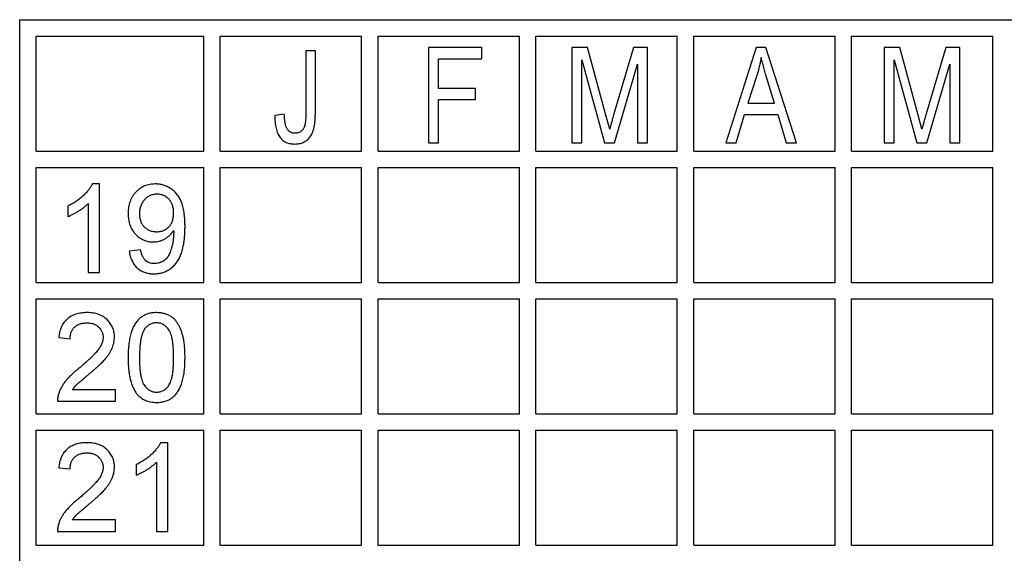
# Model space of a CAD drawing. Units: millimetres. Extents: x 11 to 828, y 20 to 576.
# Drawn here: x 65 to 71, y 51 to 55 of the extents above; entities that cross this region are included whole.
import ezdxf

# ---------------------------------------------------------------- set-up
doc = ezdxf.new("R2010")
doc.units = ezdxf.units.MM

msp = doc.modelspace()

# ---------------------------------------------------------------- linework, layer by layer
at = {"color": 7, "linetype": 'Continuous', "lineweight": 25}
for p, q in [((64.629127, 54.653726), (77.209127, 54.653726)), ((64.629127, 48.953726), (64.629127, 54.653726)), ((64.729127, 53.853726), (64.729127, 54.553726)), ((64.729127, 54.553726), (65.749127, 54.553726)), ((65.749127, 53.853726), (65.749127, 54.553726)), ((65.849127, 54.553726), (66.709127, 54.553726)), ((65.849127, 53.853726), (65.849127, 54.553726)), ((66.709127, 53.853726), (66.709127, 54.553726)), ((66.809127, 53.853726), (66.809127, 54.553726)), ((66.809127, 54.553726), (67.669127, 54.553726)), ((67.669127, 53.853726), (67.669127, 54.553726)), ((67.769127, 54.553726), (68.629127, 54.553726)), ((67.769127, 53.853726), (67.769127, 54.553726)), ((68.629127, 53.853726), (68.629127, 54.553726)), ((68.729127, 53.853726), (68.729127, 54.553726)), ((68.729127, 54.553726), (69.589127, 54.553726)), ((69.589127, 53.853726), (69.589127, 54.553726)), ((69.689127, 53.853726), (69.689127, 54.553726)), ((69.689127, 54.553726), (70.549127, 54.553726)), ((70.549127, 53.853726), (70.549127, 54.553726)), ((66.427782, 54.463726), (66.3696, 54.463726)), ((66.3696, 54.463726), (66.3696, 54.079181)), ((66.427782, 54.083612), (66.427782, 54.463726)), ((67.440577, 54.483726), (67.11668, 54.483726)), ((67.11668, 54.483726), (67.11668, 53.903726)), ((67.440577, 54.415934), (67.440577, 54.483726)), ((68.082674, 54.483726), (67.988401, 54.483726)), ((67.988401, 54.483726), (67.988401, 53.903726)), ((68.195544, 54.073089), (68.082674, 54.483726)), ((68.362553, 54.483726), (68.244387, 54.080151)), ((68.447881, 54.483726), (68.362553, 54.483726)), ((68.447881, 53.903726), (68.447881, 54.483726)), ((69.110079, 54.483726), (68.924828, 53.903726)), ((69.168809, 54.483726), (69.110079, 54.483726)), ((69.354178, 53.903726), (69.168809, 54.483726)), ((69.982233, 54.483726), (69.887959, 54.483726)), ((69.887959, 54.483726), (69.887959, 53.903726)), ((70.095102, 54.073089), (69.982233, 54.483726)), ((70.262111, 54.483726), (70.143946, 54.080151)), ((70.34744, 54.483726), (70.262111, 54.483726)), ((70.34744, 53.903726), (70.34744, 54.483726)), ((67.17694, 54.235155), (67.17694, 54.415934)), ((67.17694, 54.415934), (67.440577, 54.415934)), ((68.04866, 53.903726), (68.04866, 54.409931)), ((68.04866, 54.409931), (68.186717, 53.903726)), ((69.948219, 53.903726), (69.948219, 54.409931)), ((69.948219, 54.409931), (70.086275, 53.903726)), ((68.248389, 53.903726), (68.387622, 54.382509)), ((68.387622, 54.382509), (68.387622, 53.903726)), ((70.147947, 53.903726), (70.28718, 54.382509)), ((70.28718, 54.382509), (70.28718, 53.903726)), ((69.112551, 54.313539), (69.057941, 54.144765)), ((69.220948, 54.144765), (69.172458, 54.304124)), ((67.402914, 54.235155), (67.17694, 54.235155)), ((67.402914, 54.167362), (67.402914, 54.235155)), ((67.17694, 53.903726), (67.17694, 54.167362)), ((67.17694, 54.167362), (67.402914, 54.167362)), ((69.057941, 54.144765), (69.220948, 54.144765)), ((66.238691, 54.078272), (66.180509, 54.070999)), ((68.218141, 53.987172), (68.195544, 54.073089)), ((68.987559, 53.903726), (69.038168, 54.076973)), ((69.038168, 54.076973), (69.240838, 54.076973)), ((69.240838, 54.076973), (69.291565, 53.903726)), ((70.1177, 53.987172), (70.095102, 54.073089)), ((64.729127, 53.853726), (65.749127, 53.853726)), ((65.849127, 53.853726), (66.709127, 53.853726)), ((66.809127, 53.853726), (67.669127, 53.853726)), ((67.11668, 53.903726), (67.17694, 53.903726)), ((67.769127, 53.853726), (68.629127, 53.853726)), ((67.988401, 53.903726), (68.04866, 53.903726)), ((68.186717, 53.903726), (68.248389, 53.903726)), ((68.387622, 53.903726), (68.447881, 53.903726)), ((68.729127, 53.853726), (69.589127, 53.853726)), ((68.924828, 53.903726), (68.987559, 53.903726)), ((69.291565, 53.903726), (69.354178, 53.903726)), ((69.689127, 53.853726), (70.549127, 53.853726)), ((69.887959, 53.903726), (69.948219, 53.903726)), ((70.086275, 53.903726), (70.147947, 53.903726)), ((70.28718, 53.903726), (70.34744, 53.903726)), ((64.729127, 53.753726), (65.749127, 53.753726)), ((64.729127, 53.053726), (64.729127, 53.753726)), ((65.749127, 53.053726), (65.749127, 53.753726)), ((65.849127, 53.753726), (66.709127, 53.753726)), ((65.849127, 53.053726), (65.849127, 53.753726)), ((66.709127, 53.053726), (66.709127, 53.753726)), ((66.809127, 53.753726), (67.669127, 53.753726)), ((66.809127, 53.053726), (66.809127, 53.753726)), ((67.669127, 53.053726), (67.669127, 53.753726)), ((67.769127, 53.753726), (68.629127, 53.753726)), ((67.769127, 53.053726), (67.769127, 53.753726)), ((68.629127, 53.053726), (68.629127, 53.753726)), ((68.729127, 53.753726), (69.589127, 53.753726)), ((68.729127, 53.053726), (68.729127, 53.753726)), ((69.589127, 53.053726), (69.589127, 53.753726)), ((69.689127, 53.053726), (69.689127, 53.753726)), ((69.689127, 53.753726), (70.549127, 53.753726)), ((70.549127, 53.053726), (70.549127, 53.753726)), ((65.115596, 53.653141), (65.071029, 53.653141)), ((65.115596, 53.113141), (65.115596, 53.653141)), ((64.92175, 53.518141), (64.92175, 53.454319)), ((65.046366, 53.533935), (65.046366, 53.113141)), ((65.364827, 53.251603), (65.295596, 53.24468)), ((65.046366, 53.113141), (65.115596, 53.113141)), ((64.729127, 53.053726), (65.749127, 53.053726)), ((65.849127, 53.053726), (66.709127, 53.053726)), ((66.809127, 53.053726), (67.669127, 53.053726)), ((67.769127, 53.053726), (68.629127, 53.053726)), ((68.729127, 53.053726), (69.589127, 53.053726)), ((69.689127, 53.053726), (70.549127, 53.053726)), ((64.729127, 52.953726), (65.749127, 52.953726)), ((64.729127, 52.253726), (64.729127, 52.953726)), ((65.749127, 52.253726), (65.749127, 52.953726)), ((65.849127, 52.953726), (66.709127, 52.953726)), ((65.849127, 52.253726), (65.849127, 52.953726)), ((66.709127, 52.253726), (66.709127, 52.953726)), ((66.809127, 52.953726), (67.669127, 52.953726)), ((66.809127, 52.253726), (66.809127, 52.953726)), ((67.669127, 52.253726), (67.669127, 52.953726)), ((67.769127, 52.253726), (67.769127, 52.953726)), ((67.769127, 52.953726), (68.629127, 52.953726)), ((68.629127, 52.253726), (68.629127, 52.953726)), ((68.729127, 52.253726), (68.729127, 52.953726)), ((68.729127, 52.953726), (69.589127, 52.953726)), ((69.589127, 52.253726), (69.589127, 52.953726)), ((69.689127, 52.253726), (69.689127, 52.953726)), ((69.689127, 52.953726), (70.549127, 52.953726)), ((70.549127, 52.253726), (70.549127, 52.953726)), ((64.866366, 52.717317), (64.935596, 52.710394)), ((65.212519, 52.398855), (64.948361, 52.398855)), ((65.212519, 52.329624), (65.212519, 52.398855)), ((64.859442, 52.329624), (65.212519, 52.329624)), ((64.729127, 52.253726), (65.749127, 52.253726)), ((65.849127, 52.253726), (66.709127, 52.253726)), ((66.809127, 52.253726), (67.669127, 52.253726)), ((67.769127, 52.253726), (68.629127, 52.253726)), ((68.729127, 52.253726), (69.589127, 52.253726)), ((69.689127, 52.253726), (70.549127, 52.253726)), ((64.729127, 52.153726), (65.749127, 52.153726)), ((64.729127, 51.453726), (64.729127, 52.153726)), ((65.749127, 51.453726), (65.749127, 52.153726)), ((65.849127, 51.453726), (65.849127, 52.153726)), ((65.849127, 52.153726), (66.709127, 52.153726)), ((66.709127, 51.453726), (66.709127, 52.153726)), ((66.809127, 52.153726), (67.669127, 52.153726)), ((66.809127, 51.453726), (66.809127, 52.153726)), ((67.669127, 51.453726), (67.669127, 52.153726)), ((67.769127, 52.153726), (68.629127, 52.153726)), ((67.769127, 51.453726), (67.769127, 52.153726)), ((68.629127, 51.453726), (68.629127, 52.153726)), ((68.729127, 51.453726), (68.729127, 52.153726)), ((68.729127, 52.153726), (69.589127, 52.153726)), ((69.589127, 51.453726), (69.589127, 52.153726)), ((69.689127, 52.153726), (70.549127, 52.153726)), ((69.689127, 51.453726), (69.689127, 52.153726)), ((70.549127, 51.453726), (70.549127, 52.153726)), ((65.530981, 52.077649), (65.486414, 52.077649)), ((65.530981, 51.537649), (65.530981, 52.077649)), ((65.337135, 51.942649), (65.337135, 51.878827)), ((65.46175, 51.958442), (65.46175, 51.537649)), ((64.866366, 51.925341), (64.935596, 51.918418)), ((65.212519, 51.606879), (64.948361, 51.606879)), ((65.212519, 51.537649), (65.212519, 51.606879)), ((64.859442, 51.537649), (65.212519, 51.537649)), ((65.46175, 51.537649), (65.530981, 51.537649)), ((64.729127, 51.453726), (65.749127, 51.453726)), ((65.849127, 51.453726), (66.709127, 51.453726)), ((66.809127, 51.453726), (67.669127, 51.453726)), ((67.769127, 51.453726), (68.629127, 51.453726)), ((68.729127, 51.453726), (69.589127, 51.453726)), ((69.689127, 51.453726), (70.549127, 51.453726))]:
    msp.add_line(p, q, dxfattribs=at)
for points, knots in [([(69.139503, 54.423349), (69.137807, 54.414115), (69.134418, 54.39566), (69.128065, 54.368167), (69.120998, 54.340725), (69.115372, 54.32262), (69.112551, 54.313539)], [0, 0, 0, 0, 0.248875157, 0.49741971, 0.747941344, 1, 1, 1, 1]), ([(69.172458, 54.304124), (69.170644, 54.310084), (69.167102, 54.321721), (69.162087, 54.338761), (69.157273, 54.354923), (69.153161, 54.37032), (69.149073, 54.384751), (69.145547, 54.398378), (69.142381, 54.411132), (69.140437, 54.419384), (69.139503, 54.423349)], [0, 0, 0, 0, 0.15107397, 0.29494991, 0.43071932, 0.55995953, 0.68135738, 0.79441799, 0.90124342, 1, 1, 1, 1]), ([(66.180509, 54.070999), (66.180633, 54.063724), (66.180872, 54.049651), (66.182296, 54.029229), (66.184887, 54.010247), (66.188539, 53.992634), (66.193074, 53.976343), (66.19898, 53.961543), (66.205508, 53.947936), (66.211085, 53.939913), (66.213805, 53.935999)], [0, 0, 0, 0, 0.154470103, 0.29881165, 0.43439075, 0.560892299, 0.680535135, 0.792846689, 0.898950995, 1, 1, 1, 1]), ([(66.303919, 53.961908), (66.301526, 53.961951), (66.296819, 53.962036), (66.29, 53.963365), (66.283571, 53.965315), (66.277451, 53.967869), (66.271897, 53.971513), (66.266593, 53.97569), (66.261817, 53.980798), (66.257311, 53.986639), (66.253244, 53.993585), (66.249937, 54.001899), (66.246868, 54.011421), (66.24431, 54.022256), (66.242107, 54.034386), (66.240653, 54.047874), (66.239339, 54.062646), (66.238913, 54.072928), (66.238691, 54.078272)], [0, 0, 0, 0, 0.04796285, 0.0943505, 0.13885489, 0.18279041, 0.22688359, 0.2717761, 0.31803267, 0.36685591, 0.41967868, 0.47899404, 0.54609085, 0.62042103, 0.70231377, 0.79343182, 0.89264403, 1, 1, 1, 1]), ([(66.301305, 53.896453), (66.306198, 53.896586), (66.31572, 53.896845), (66.32959, 53.8988), (66.342609, 53.902051), (66.354747, 53.906782), (66.366114, 53.912699), (66.376591, 53.920019), (66.386234, 53.928613), (66.394972, 53.938626), (66.402784, 53.950289), (66.409614, 53.963777), (66.415199, 53.979222), (66.419849, 53.996482), (66.423408, 54.015599), (66.426023, 54.036581), (66.427421, 54.059465), (66.427659, 54.075353), (66.427782, 54.083612)], [0, 0, 0, 0, 0.057011836, 0.110954944, 0.162885985, 0.213060929, 0.262429199, 0.311905917, 0.361620386, 0.41261982, 0.466372907, 0.524814586, 0.588370114, 0.657446484, 0.732947735, 0.814811286, 0.903733151, 1, 1, 1, 1]), ([(66.3696, 54.079181), (66.369542, 54.071336), (66.369434, 54.05669), (66.36792, 54.036327), (66.365802, 54.019061), (66.363177, 54.008822), (66.361987, 54.004181)], [0, 0, 0, 0, 0.31117916, 0.58092481, 0.81006214, 1, 1, 1, 1]), ([(68.244387, 54.080151), (68.242976, 54.075207), (68.240244, 54.06563), (68.236249, 54.051741), (68.232464, 54.038811), (68.229011, 54.026777), (68.226021, 54.015555), (68.223055, 54.005305), (68.220427, 53.995939), (68.218878, 53.989999), (68.218141, 53.987172)], [0, 0, 0, 0, 0.15963367, 0.30922786, 0.44878343, 0.57796298, 0.6979467, 0.8093892, 0.90928798, 1, 1, 1, 1]), ([(70.143946, 54.080151), (70.142535, 54.075207), (70.139803, 54.06563), (70.135808, 54.051741), (70.132023, 54.038811), (70.12857, 54.026777), (70.125579, 54.015555), (70.122614, 54.005305), (70.119986, 53.995939), (70.118437, 53.989999), (70.1177, 53.987172)], [0, 0, 0, 0, 0.15963367, 0.30922786, 0.44878343, 0.57796298, 0.6979467, 0.8093892, 0.90928798, 1, 1, 1, 1]), ([(66.361987, 54.004181), (66.360956, 54.001216), (66.358907, 53.995322), (66.353935, 53.987309), (66.34793, 53.97996), (66.340631, 53.973651), (66.332486, 53.968379), (66.323537, 53.964585), (66.313909, 53.962393), (66.307301, 53.962072), (66.303919, 53.961908)], [0, 0, 0, 0, 0.12207114, 0.24265854, 0.36540706, 0.49102847, 0.61723908, 0.74234702, 0.86812466, 1, 1, 1, 1]), ([(66.213805, 53.935999), (66.216249, 53.932809), (66.221079, 53.926506), (66.229926, 53.918563), (66.239486, 53.911656), (66.250049, 53.906072), (66.261534, 53.901704), (66.27399, 53.898735), (66.287336, 53.896688), (66.296562, 53.896533), (66.301305, 53.896453)], [0, 0, 0, 0, 0.12042989, 0.23794066, 0.3553413, 0.47388767, 0.59555173, 0.7232635, 0.85772436, 1, 1, 1, 1]), ([(65.071029, 53.653141), (65.067918, 53.647219), (65.061411, 53.634831), (65.048441, 53.617069), (65.032941, 53.598801), (65.014548, 53.580696), (64.99403, 53.562985), (64.971541, 53.546544), (64.947452, 53.531378), (64.930401, 53.522597), (64.92175, 53.518141)], [0, 0, 0, 0, 0.09800182, 0.20496756, 0.32163583, 0.44914751, 0.58302281, 0.71883101, 0.85734275, 1, 1, 1, 1]), ([(65.454178, 53.653141), (65.448366, 53.652999), (65.436947, 53.652719), (65.420192, 53.650423), (65.404217, 53.646509), (65.388979, 53.641094), (65.374504, 53.634087), (65.360682, 53.625683), (65.347778, 53.615459), (65.335624, 53.604004), (65.324565, 53.591237), (65.314949, 53.577371), (65.30672, 53.562539), (65.300194, 53.546678), (65.294917, 53.529902), (65.291298, 53.512104), (65.289111, 53.493316), (65.288821, 53.480467), (65.288673, 53.473899)], [0, 0, 0, 0, 0.06368724, 0.12511122, 0.18492229, 0.24367292, 0.30200336, 0.36090401, 0.42059091, 0.48209239, 0.54373339, 0.60534524, 0.66672343, 0.72925619, 0.79300471, 0.85919562, 0.9280205, 1, 1, 1, 1]), ([(65.634827, 53.394067), (65.634779, 53.402037), (65.634684, 53.417516), (65.633566, 53.439992), (65.631859, 53.461028), (65.629538, 53.480639), (65.626409, 53.498796), (65.622651, 53.515487), (65.618267, 53.530734), (65.613011, 53.544589), (65.607107, 53.557358), (65.600632, 53.569305), (65.59342, 53.580445), (65.585819, 53.591022), (65.577314, 53.600662), (65.568172, 53.609513), (65.55858, 53.617853), (65.548154, 53.625113), (65.537393, 53.631695), (65.526364, 53.637482), (65.515002, 53.642215), (65.503445, 53.646307), (65.491469, 53.649255), (65.479278, 53.651591), (65.46679, 53.652886), (65.458399, 53.653056), (65.454178, 53.653141)], [0, 0, 0, 0, 0.06691947, 0.12996945, 0.18890726, 0.24411289, 0.29573139, 0.34354782, 0.38771669, 0.42882392, 0.46783965, 0.50577727, 0.54281621, 0.57921225, 0.61504349, 0.65058573, 0.68602077, 0.72164031, 0.75710639, 0.79190973, 0.82610054, 0.86037971, 0.89474703, 0.92954642, 0.96455461, 1, 1, 1, 1]), ([(65.464779, 53.590834), (65.460989, 53.590719), (65.453523, 53.590493), (65.44258, 53.589036), (65.432202, 53.586246), (65.422319, 53.582545), (65.412821, 53.577968), (65.404054, 53.57197), (65.395649, 53.565173), (65.387945, 53.557288), (65.380907, 53.548642), (65.374706, 53.539318), (65.369484, 53.52931), (65.36531, 53.51866), (65.361899, 53.507461), (65.359555, 53.495614), (65.358113, 53.483129), (65.357975, 53.474588), (65.357904, 53.470221)], [0, 0, 0, 0, 0.06294783, 0.12400739, 0.18283258, 0.24100493, 0.29911869, 0.3574142, 0.41699048, 0.47838972, 0.54011515, 0.60189864, 0.66403806, 0.72719915, 0.79161109, 0.8581992, 0.92750264, 1, 1, 1, 1]), ([(65.565596, 53.475413), (65.565518, 53.479743), (65.565367, 53.488172), (65.564039, 53.50047), (65.561903, 53.51205), (65.558904, 53.52298), (65.554832, 53.533144), (65.550114, 53.54278), (65.544345, 53.551619), (65.537836, 53.559781), (65.530666, 53.567082), (65.522858, 53.573448), (65.514558, 53.578905), (65.505567, 53.583196), (65.496182, 53.586731), (65.486175, 53.589042), (65.475685, 53.59066), (65.468463, 53.590775), (65.464779, 53.590834)], [0, 0, 0, 0, 0.075225874, 0.146422339, 0.214622547, 0.279685654, 0.342978024, 0.404620848, 0.46579383, 0.525970485, 0.585780724, 0.643220629, 0.700742484, 0.757904941, 0.815983691, 0.874640822, 0.93604438, 1, 1, 1, 1]), ([(64.92175, 53.454319), (64.926787, 53.456391), (64.937283, 53.460709), (64.953218, 53.468605), (64.970018, 53.477936), (64.987403, 53.488311), (65.004457, 53.499332), (65.020089, 53.510793), (65.034094, 53.5221), (65.042379, 53.53009), (65.046366, 53.533935)], [0, 0, 0, 0, 0.10983824, 0.2289015, 0.3584749, 0.49744249, 0.63725654, 0.76790552, 0.8883297, 1, 1, 1, 1]), ([(65.288673, 53.473899), (65.288772, 53.467545), (65.288966, 53.455088), (65.291243, 53.436901), (65.294628, 53.419619), (65.2995, 53.403307), (65.305814, 53.388003), (65.313402, 53.37356), (65.322541, 53.360158), (65.332903, 53.34773), (65.344258, 53.336581), (65.356394, 53.326826), (65.369154, 53.318587), (65.382558, 53.311874), (65.396465, 53.306446), (65.411092, 53.302861), (65.426299, 53.30047), (65.436681, 53.300201), (65.441954, 53.300064)], [0, 0, 0, 0, 0.073454158, 0.144023595, 0.211674039, 0.276995517, 0.340589536, 0.402910979, 0.465382991, 0.527867534, 0.589808146, 0.649152336, 0.707696634, 0.765150532, 0.822319072, 0.879983045, 0.93903186, 1, 1, 1, 1]), ([(65.357904, 53.470221), (65.357969, 53.466321), (65.358098, 53.458675), (65.359625, 53.447516), (65.361661, 53.436865), (65.364908, 53.426833), (65.36882, 53.417272), (65.373904, 53.408402), (65.379628, 53.399959), (65.386335, 53.392224), (65.393749, 53.385208), (65.401847, 53.379092), (65.410526, 53.373857), (65.419868, 53.369644), (65.429815, 53.366399), (65.440346, 53.36401), (65.451507, 53.362587), (65.45915, 53.362445), (65.463048, 53.362372)], [0, 0, 0, 0, 0.068887751, 0.135062099, 0.198816097, 0.260302456, 0.321151151, 0.381081487, 0.440665068, 0.501229321, 0.56165253, 0.620804961, 0.680272508, 0.740463287, 0.801538583, 0.864937901, 0.931112249, 1, 1, 1, 1]), ([(65.463048, 53.362372), (65.466694, 53.362445), (65.473871, 53.36259), (65.484384, 53.364019), (65.494374, 53.366412), (65.503884, 53.369666), (65.5129, 53.373878), (65.521362, 53.379155), (65.529432, 53.3852), (65.536874, 53.392264), (65.543676, 53.400086), (65.549558, 53.408742), (65.554582, 53.418075), (65.558536, 53.428196), (65.561702, 53.43898), (65.563932, 53.450496), (65.565392, 53.462719), (65.565527, 53.471118), (65.565596, 53.475413)], [0, 0, 0, 0, 0.06356279, 0.1251058, 0.18459036, 0.24246088, 0.30012946, 0.35772257, 0.41607961, 0.47569035, 0.53632712, 0.59650237, 0.65783297, 0.7207737, 0.78564505, 0.85359778, 0.92512558, 1, 1, 1, 1]), ([(65.441954, 53.300064), (65.448283, 53.300278), (65.460798, 53.300701), (65.479187, 53.304541), (65.496849, 53.31076), (65.513633, 53.319318), (65.529245, 53.329746), (65.543302, 53.341803), (65.555589, 53.355397), (65.562259, 53.365525), (65.565596, 53.370593)], [0, 0, 0, 0, 0.12762337, 0.25237947, 0.37737525, 0.50464739, 0.63162157, 0.75548701, 0.87764493, 1, 1, 1, 1]), ([(65.444767, 53.106218), (65.449566, 53.106339), (65.459039, 53.106576), (65.473042, 53.107968), (65.486585, 53.110425), (65.499606, 53.114072), (65.512209, 53.118488), (65.524374, 53.123872), (65.535974, 53.130444), (65.547141, 53.137892), (65.557723, 53.146344), (65.567704, 53.155643), (65.576956, 53.165894), (65.585483, 53.177065), (65.593418, 53.189128), (65.600658, 53.202102), (65.607124, 53.216013), (65.613024, 53.23084), (65.618215, 53.246766), (65.622631, 53.263973), (65.626377, 53.282464), (65.629528, 53.302273), (65.63185, 53.323395), (65.633556, 53.345799), (65.634683, 53.3695), (65.634778, 53.385736), (65.634827, 53.394067)], [0, 0, 0, 0, 0.03692796, 0.07290131, 0.10816576, 0.14269673, 0.17683307, 0.21086438, 0.24490135, 0.27929941, 0.31405149, 0.34899356, 0.38415635, 0.42017247, 0.45703367, 0.49516672, 0.53438948, 0.57498945, 0.61789506, 0.66318533, 0.71161424, 0.76302263, 0.81747015, 0.87507524, 0.93590183, 1, 1, 1, 1]), ([(65.565596, 53.370593), (65.565675, 53.368033), (65.56581, 53.363635), (65.565888, 53.359235), (65.565921, 53.357396)], [0, 0, 0, 0, 0.58201694, 1, 1, 1, 1]), ([(65.565921, 53.357396), (65.565825, 53.35065), (65.565634, 53.337206), (65.563849, 53.317229), (65.560948, 53.297536), (65.556815, 53.278512), (65.552198, 53.260586), (65.547004, 53.244413), (65.541514, 53.2302), (65.535703, 53.217702), (65.528894, 53.206759), (65.520605, 53.197262), (65.51106, 53.188746), (65.500132, 53.18158), (65.488284, 53.175691), (65.475559, 53.171586), (65.462177, 53.169024), (65.453, 53.168694), (65.448337, 53.168526)], [0, 0, 0, 0, 0.08121391, 0.16183035, 0.24127986, 0.32072343, 0.39611961, 0.4640808, 0.52511161, 0.57948368, 0.62982939, 0.67969739, 0.73074945, 0.78336869, 0.83656859, 0.8895626, 0.94388785, 1, 1, 1, 1]), ([(65.448337, 53.168526), (65.443008, 53.168709), (65.432706, 53.169064), (65.418089, 53.173085), (65.404802, 53.179067), (65.395216, 53.186451), (65.38846, 53.193527), (65.383676, 53.199566), (65.37946, 53.206458), (65.375737, 53.214067), (65.372162, 53.222315), (65.369393, 53.231427), (65.366663, 53.241199), (65.365453, 53.248056), (65.364827, 53.251603)], [0, 0, 0, 0, 0.12238324, 0.2365616, 0.34650202, 0.45609392, 0.51246321, 0.57158965, 0.63310426, 0.69807909, 0.76654061, 0.83979294, 0.91712362, 1, 1, 1, 1]), ([(65.295596, 53.24468), (65.296343, 53.239328), (65.2978, 53.228881), (65.301332, 53.213778), (65.30568, 53.199547), (65.311288, 53.186321), (65.317618, 53.173922), (65.32503, 53.162454), (65.333485, 53.151985), (65.342829, 53.14238), (65.353065, 53.133874), (65.364074, 53.126499), (65.375721, 53.120107), (65.38821, 53.115105), (65.401331, 53.111041), (65.415181, 53.108289), (65.429719, 53.106478), (65.439677, 53.106306), (65.444767, 53.106218)], [0, 0, 0, 0, 0.071788946, 0.140155352, 0.205948006, 0.269327201, 0.330852392, 0.390811781, 0.450471563, 0.50944777, 0.568668878, 0.627028337, 0.685364171, 0.744910247, 0.805557281, 0.867691832, 0.932375214, 1, 1, 1, 1]), ([(65.039442, 52.869624), (65.033272, 52.869497), (65.021191, 52.869246), (65.003579, 52.86739), (64.986938, 52.864379), (64.971241, 52.86018), (64.956511, 52.854646), (64.942713, 52.847962), (64.929925, 52.839971), (64.918152, 52.830824), (64.907506, 52.820445), (64.897868, 52.809085), (64.889697, 52.796388), (64.882469, 52.782754), (64.876703, 52.767904), (64.871884, 52.752089), (64.868452, 52.735088), (64.867074, 52.72335), (64.866366, 52.717317)], [0, 0, 0, 0, 0.07179236, 0.14055489, 0.20581681, 0.26841305, 0.32935626, 0.38865379, 0.44651632, 0.50451256, 0.56178026, 0.61926275, 0.67744991, 0.73713068, 0.79852717, 0.86250731, 0.92932471, 1, 1, 1, 1]), ([(65.205596, 52.720562), (65.205499, 52.725763), (65.205308, 52.735961), (65.202995, 52.750907), (65.199591, 52.765236), (65.194751, 52.778958), (65.188226, 52.791888), (65.180563, 52.804299), (65.171396, 52.816022), (65.160936, 52.827007), (65.149336, 52.837069), (65.136565, 52.845754), (65.122835, 52.853166), (65.108084, 52.859232), (65.092299, 52.863859), (65.075576, 52.867178), (65.057851, 52.869309), (65.045687, 52.869518), (65.039442, 52.869624)], [0, 0, 0, 0, 0.06220449, 0.1219606, 0.18058214, 0.23832805, 0.29565469, 0.35361954, 0.41267167, 0.47342326, 0.53493665, 0.59610992, 0.6579058, 0.72138493, 0.78666094, 0.8544608, 0.92528811, 1, 1, 1, 1]), ([(65.46175, 52.869624), (65.457023, 52.869551), (65.447728, 52.869406), (65.434125, 52.86799), (65.421151, 52.865588), (65.408791, 52.862324), (65.39695, 52.858319), (65.385874, 52.852999), (65.375352, 52.846973), (65.365424, 52.83999), (65.356142, 52.832077), (65.347371, 52.823279), (65.339475, 52.813369), (65.331879, 52.802711), (65.325043, 52.791005), (65.318607, 52.778435), (65.312886, 52.764869), (65.307844, 52.750321), (65.303255, 52.734816), (65.299429, 52.71822), (65.29603, 52.70055), (65.293415, 52.681766), (65.291206, 52.661895), (65.289727, 52.640893), (65.28888, 52.618778), (65.288743, 52.603664), (65.288673, 52.595947)], [0, 0, 0, 0, 0.0386497, 0.07600414, 0.11169172, 0.14645473, 0.18049602, 0.21373984, 0.24676978, 0.27957781, 0.31284386, 0.34641698, 0.38100568, 0.41635046, 0.45337166, 0.4917504, 0.53178931, 0.57366592, 0.61761765, 0.66396926, 0.7128993, 0.76473854, 0.81902629, 0.87638535, 0.93688554, 1, 1, 1, 1]), ([(65.634827, 52.595947), (65.634777, 52.602437), (65.634679, 52.61506), (65.634174, 52.633457), (65.633178, 52.650803), (65.631888, 52.667142), (65.630316, 52.682484), (65.628265, 52.696811), (65.625793, 52.71009), (65.62206, 52.726189), (65.616826, 52.744839), (65.60945, 52.765673), (65.60129, 52.784781), (65.592106, 52.802139), (65.581598, 52.817826), (65.569073, 52.83141), (65.554667, 52.843051), (65.538536, 52.852626), (65.520947, 52.860165), (65.502201, 52.865753), (65.482309, 52.86902), (65.468685, 52.869421), (65.46175, 52.869624)], [0, 0, 0, 0, 0.05311036, 0.10328874, 0.15056966, 0.19526106, 0.23738975, 0.27673632, 0.31365516, 0.34786574, 0.41193888, 0.47203428, 0.52859572, 0.5817896, 0.63252694, 0.68264022, 0.73235851, 0.78356463, 0.83563218, 0.88856276, 0.94327566, 1, 1, 1, 1]), ([(64.935596, 52.710394), (64.935724, 52.714075), (64.935975, 52.721278), (64.937222, 52.731798), (64.93951, 52.741686), (64.942661, 52.750915), (64.946579, 52.759555), (64.951324, 52.767633), (64.957115, 52.774972), (64.963639, 52.781712), (64.970853, 52.787791), (64.978799, 52.792926), (64.987227, 52.797475), (64.996272, 52.801089), (65.005897, 52.803958), (65.016091, 52.805834), (65.026829, 52.807062), (65.034174, 52.807231), (65.037928, 52.807317)], [0, 0, 0, 0, 0.069368902, 0.135760538, 0.199198837, 0.260204843, 0.31917642, 0.377656936, 0.436220237, 0.494826856, 0.554141703, 0.613487657, 0.672744132, 0.734299787, 0.796630132, 0.861641787, 0.929303517, 1, 1, 1, 1]), ([(65.037928, 52.807317), (65.041501, 52.80723), (65.048488, 52.807061), (65.058725, 52.805838), (65.068461, 52.803908), (65.077693, 52.80125), (65.086355, 52.79763), (65.094433, 52.793129), (65.102205, 52.788128), (65.10916, 52.782112), (65.115528, 52.7757), (65.12109, 52.768804), (65.125898, 52.761606), (65.129647, 52.753926), (65.132796, 52.746008), (65.134744, 52.737616), (65.136143, 52.728902), (65.13629, 52.722948), (65.136366, 52.719913)], [0, 0, 0, 0, 0.07276805, 0.1422757, 0.20968355, 0.27475436, 0.33763302, 0.40040866, 0.46294326, 0.52547785, 0.58727929, 0.64680904, 0.7056782, 0.76315657, 0.82057859, 0.87882601, 0.93823784, 1, 1, 1, 1]), ([(65.389166, 52.770322), (65.386593, 52.76602), (65.381159, 52.756935), (65.375079, 52.741145), (65.369708, 52.7231), (65.365286, 52.702523), (65.362087, 52.679448), (65.359561, 52.653903), (65.358249, 52.625852), (65.358022, 52.606332), (65.357904, 52.596163)], [0, 0, 0, 0, 0.08388811, 0.17715403, 0.28251364, 0.39939986, 0.52949081, 0.67280218, 0.82953576, 1, 1, 1, 1]), ([(65.460993, 52.807317), (65.457416, 52.807223), (65.450364, 52.807038), (65.440038, 52.805271), (65.430253, 52.802317), (65.420896, 52.798315), (65.4122, 52.792929), (65.403821, 52.78664), (65.396151, 52.778978), (65.391529, 52.773251), (65.389166, 52.770322)], [0, 0, 0, 0, 0.12766477, 0.25173856, 0.37275335, 0.49214676, 0.61406962, 0.73719732, 0.86560699, 1, 1, 1, 1]), ([(65.565596, 52.596163), (65.565531, 52.606333), (65.565405, 52.625819), (65.563985, 52.653675), (65.561761, 52.67887), (65.558718, 52.701424), (65.554674, 52.721315), (65.549769, 52.738585), (65.543923, 52.753196), (65.536974, 52.765295), (65.529237, 52.77522), (65.521156, 52.783811), (65.512527, 52.791117), (65.503199, 52.796979), (65.493471, 52.801707), (65.48312, 52.804962), (65.472249, 52.806961), (65.464788, 52.807197), (65.460993, 52.807317)], [0, 0, 0, 0, 0.11562913, 0.22154104, 0.31704786, 0.40315088, 0.48018122, 0.54764937, 0.60703584, 0.65865241, 0.70572289, 0.74980409, 0.79258682, 0.83387396, 0.87476839, 0.9152227, 0.9568807, 1, 1, 1, 1]), ([(65.136366, 52.719913), (65.13629, 52.716842), (65.136138, 52.710633), (65.134619, 52.701301), (65.132379, 52.691839), (65.129093, 52.682339), (65.124939, 52.672775), (65.11995, 52.663104), (65.113964, 52.653359), (65.1069, 52.643368), (65.098528, 52.632787), (65.088379, 52.621483), (65.076576, 52.609046), (65.063019, 52.595515), (65.047675, 52.58092), (65.030418, 52.565403), (65.011525, 52.548693), (64.998146, 52.537432), (64.991197, 52.531584)], [0, 0, 0, 0, 0.03764129, 0.0761155, 0.11570513, 0.15683171, 0.19923267, 0.24354935, 0.29020618, 0.3394184, 0.39358044, 0.45562612, 0.52571578, 0.60391281, 0.69058277, 0.78547363, 0.88859034, 1, 1, 1, 1]), ([(65.055777, 52.499023), (65.0613, 52.503739), (65.071992, 52.512869), (65.087395, 52.526234), (65.10138, 52.539015), (65.114252, 52.550877), (65.125641, 52.562175), (65.136013, 52.572508), (65.144977, 52.582234), (65.155091, 52.594051), (65.165956, 52.608148), (65.177253, 52.62473), (65.18636, 52.640951), (65.193568, 52.65687), (65.198844, 52.672708), (65.202824, 52.688527), (65.205149, 52.704519), (65.205447, 52.715218), (65.205596, 52.720562)], [0, 0, 0, 0, 0.07877177, 0.15249881, 0.2211602, 0.28424942, 0.3423248, 0.39514407, 0.4430241, 0.48573988, 0.56380758, 0.63593866, 0.70317297, 0.76531691, 0.82517422, 0.88398237, 0.94205512, 1, 1, 1, 1]), ([(65.288673, 52.595947), (65.28885, 52.583792), (65.289191, 52.560287), (65.291506, 52.526293), (65.295596, 52.49479), (65.30126, 52.46579), (65.308491, 52.439237), (65.317704, 52.415342), (65.328033, 52.393636), (65.336858, 52.380906), (65.341137, 52.374733)], [0, 0, 0, 0, 0.15787009, 0.30528473, 0.44226007, 0.57020205, 0.68882803, 0.79911441, 0.90257933, 1, 1, 1, 1]), ([(65.357904, 52.596163), (65.357973, 52.585777), (65.358104, 52.565895), (65.359479, 52.537491), (65.361846, 52.511867), (65.364974, 52.489058), (65.369106, 52.469033), (65.374293, 52.451844), (65.38014, 52.437283), (65.387376, 52.425533), (65.395298, 52.415954), (65.403478, 52.407716), (65.412107, 52.400714), (65.421128, 52.394876), (65.430683, 52.390455), (65.440667, 52.387251), (65.451081, 52.385408), (65.458173, 52.385143), (65.46175, 52.385009)], [0, 0, 0, 0, 0.11840551, 0.22665433, 0.32409234, 0.4117048, 0.48902591, 0.5569094, 0.61623334, 0.66734928, 0.71351239, 0.7576965, 0.79949251, 0.83997606, 0.87988574, 0.91914866, 0.95922736, 1, 1, 1, 1]), ([(65.46175, 52.385009), (65.465326, 52.385146), (65.472417, 52.385416), (65.482855, 52.387219), (65.4928, 52.390588), (65.50234, 52.394993), (65.511428, 52.400698), (65.520014, 52.407727), (65.528237, 52.41596), (65.536123, 52.42565), (65.543304, 52.437455), (65.549261, 52.452003), (65.554367, 52.469223), (65.558521, 52.489237), (65.561663, 52.51201), (65.564015, 52.537564), (65.565399, 52.565931), (65.565529, 52.585777), (65.565596, 52.596163)], [0, 0, 0, 0, 0.040781846, 0.080869589, 0.120268166, 0.16018685, 0.200459738, 0.242265178, 0.286459262, 0.332952084, 0.384430534, 0.443389125, 0.511681472, 0.589020026, 0.676245191, 0.773705191, 0.881567768, 1, 1, 1, 1]), ([(65.46175, 52.322701), (65.466513, 52.322774), (65.475844, 52.322916), (65.48952, 52.32434), (65.502557, 52.326757), (65.515005, 52.329915), (65.526765, 52.334225), (65.537956, 52.339266), (65.548504, 52.345351), (65.558362, 52.352458), (65.567727, 52.360348), (65.576409, 52.36927), (65.584399, 52.379174), (65.591866, 52.389919), (65.598865, 52.401544), (65.605075, 52.414203), (65.610683, 52.427774), (65.615796, 52.442246), (65.620336, 52.45773), (65.624228, 52.474307), (65.627374, 52.491984), (65.630294, 52.510681), (65.632224, 52.530478), (65.633793, 52.551322), (65.634617, 52.57326), (65.634756, 52.588266), (65.634827, 52.595947)], [0, 0, 0, 0, 0.03897816, 0.07636492, 0.11237366, 0.14745226, 0.18134355, 0.21475984, 0.24781835, 0.28082545, 0.31412029, 0.34793309, 0.38255172, 0.41816882, 0.45496845, 0.49351171, 0.53347097, 0.57510541, 0.61909517, 0.66548689, 0.71440498, 0.76603999, 0.82034343, 0.87716337, 0.93712605, 1, 1, 1, 1]), ([(64.991197, 52.531584), (64.986674, 52.527997), (64.977839, 52.520992), (64.965184, 52.510423), (64.953476, 52.499977), (64.942577, 52.489849), (64.932474, 52.480005), (64.923262, 52.470382), (64.914949, 52.46098), (64.905037, 52.448964), (64.894213, 52.433923), (64.883097, 52.415449), (64.873646, 52.396862), (64.868981, 52.38398), (64.86669, 52.377653)], [0, 0, 0, 0, 0.08618729, 0.16835932, 0.24615878, 0.32044539, 0.3905005, 0.45676185, 0.51931454, 0.57784271, 0.68931392, 0.79559321, 0.89961186, 1, 1, 1, 1]), ([(64.948361, 52.398855), (64.952744, 52.404762), (64.961872, 52.417064), (64.974261, 52.429725), (64.984042, 52.438607), (64.990465, 52.444455), (64.998306, 52.451096), (65.00728, 52.458867), (65.017704, 52.467425), (65.029197, 52.477186), (65.042028, 52.487831), (65.051047, 52.495173), (65.055777, 52.499023)], [0, 0, 0, 0, 0.14966703, 0.3116918, 0.35950463, 0.41877696, 0.48854513, 0.56874649, 0.66050501, 0.76317034, 0.87580033, 1, 1, 1, 1]), ([(64.86669, 52.377653), (64.86545, 52.373781), (64.862988, 52.366093), (64.860811, 52.354104), (64.859421, 52.341954), (64.859435, 52.333739), (64.859442, 52.329624)], [0, 0, 0, 0, 0.2495932, 0.49556015, 0.74735667, 1, 1, 1, 1]), ([(65.341137, 52.374733), (65.344855, 52.370553), (65.352202, 52.362293), (65.364965, 52.351825), (65.378514, 52.34276), (65.393122, 52.33531), (65.408859, 52.32974), (65.425548, 52.325587), (65.44333, 52.323227), (65.455505, 52.322879), (65.46175, 52.322701)], [0, 0, 0, 0, 0.12337164, 0.24377818, 0.36325697, 0.48291076, 0.60482187, 0.73112666, 0.86209677, 1, 1, 1, 1]), ([(65.039442, 52.077649), (65.033272, 52.077521), (65.021191, 52.07727), (65.003579, 52.075414), (64.986938, 52.072403), (64.971241, 52.068204), (64.956511, 52.06267), (64.942713, 52.055986), (64.929925, 52.047995), (64.918152, 52.038848), (64.907506, 52.028469), (64.897868, 52.017109), (64.889697, 52.004412), (64.882469, 51.990779), (64.876703, 51.975928), (64.871884, 51.960113), (64.868452, 51.943112), (64.867074, 51.931375), (64.866366, 51.925341)], [0, 0, 0, 0, 0.07179236, 0.14055489, 0.20581681, 0.26841305, 0.32935626, 0.38865379, 0.44651632, 0.50451256, 0.56178026, 0.61926275, 0.67744991, 0.73713068, 0.79852717, 0.86250731, 0.92932471, 1, 1, 1, 1]), ([(65.205596, 51.928586), (65.205499, 51.933787), (65.205308, 51.943985), (65.202995, 51.958931), (65.199591, 51.97326), (65.194751, 51.986982), (65.188226, 51.999913), (65.180563, 52.012324), (65.171396, 52.024047), (65.160936, 52.035031), (65.149336, 52.045093), (65.136565, 52.053778), (65.122835, 52.06119), (65.108084, 52.067256), (65.092299, 52.071883), (65.075576, 52.075202), (65.057851, 52.077333), (65.045687, 52.077542), (65.039442, 52.077649)], [0, 0, 0, 0, 0.06220449, 0.1219606, 0.18058214, 0.23832805, 0.29565469, 0.35361954, 0.41267167, 0.47342326, 0.53493665, 0.59610992, 0.6579058, 0.72138493, 0.78666094, 0.8544608, 0.92528811, 1, 1, 1, 1]), ([(65.486414, 52.077649), (65.483302, 52.071726), (65.476795, 52.059339), (65.463826, 52.041576), (65.448326, 52.023308), (65.429933, 52.005204), (65.409415, 51.987492), (65.386925, 51.971051), (65.362836, 51.955885), (65.345786, 51.947104), (65.337135, 51.942649)], [0, 0, 0, 0, 0.09800182, 0.20496756, 0.32163583, 0.44914751, 0.58302281, 0.71883101, 0.85734275, 1, 1, 1, 1]), ([(64.935596, 51.918418), (64.935724, 51.922099), (64.935975, 51.929303), (64.937222, 51.939822), (64.93951, 51.949711), (64.942661, 51.958939), (64.946579, 51.967579), (64.951324, 51.975657), (64.957115, 51.982996), (64.963639, 51.989736), (64.970853, 51.995816), (64.978799, 52.00095), (64.987227, 52.005499), (64.996272, 52.009113), (65.005897, 52.011982), (65.016091, 52.013858), (65.026829, 52.015086), (65.034174, 52.015255), (65.037928, 52.015341)], [0, 0, 0, 0, 0.069368902, 0.135760538, 0.199198837, 0.260204843, 0.31917642, 0.377656936, 0.436220237, 0.494826856, 0.554141703, 0.613487657, 0.672744132, 0.734299787, 0.796630132, 0.861641787, 0.929303517, 1, 1, 1, 1]), ([(65.037928, 52.015341), (65.041501, 52.015254), (65.048488, 52.015085), (65.058725, 52.013862), (65.068461, 52.011933), (65.077693, 52.009275), (65.086355, 52.005655), (65.094433, 52.001153), (65.102205, 51.996152), (65.10916, 51.990136), (65.115528, 51.983724), (65.12109, 51.976828), (65.125898, 51.96963), (65.129647, 51.96195), (65.132796, 51.954032), (65.134744, 51.94564), (65.136143, 51.936926), (65.13629, 51.930972), (65.136366, 51.927937)], [0, 0, 0, 0, 0.07276805, 0.1422757, 0.20968355, 0.27475436, 0.33763302, 0.40040866, 0.46294326, 0.52547785, 0.58727929, 0.64680904, 0.7056782, 0.76315657, 0.82057859, 0.87882601, 0.93823784, 1, 1, 1, 1]), ([(65.337135, 51.878827), (65.342171, 51.880898), (65.352668, 51.885216), (65.368603, 51.893112), (65.385403, 51.902443), (65.402787, 51.912818), (65.419842, 51.923839), (65.435474, 51.9353), (65.449479, 51.946608), (65.457764, 51.954598), (65.46175, 51.958442)], [0, 0, 0, 0, 0.10983824, 0.2289015, 0.3584749, 0.49744249, 0.63725654, 0.76790552, 0.8883297, 1, 1, 1, 1]), ([(65.136366, 51.927937), (65.13629, 51.924866), (65.136138, 51.918657), (65.134619, 51.909326), (65.132379, 51.899863), (65.129093, 51.890363), (65.124939, 51.880799), (65.11995, 51.871128), (65.113964, 51.861383), (65.1069, 51.851392), (65.098528, 51.840812), (65.088379, 51.829507), (65.076576, 51.81707), (65.063019, 51.803539), (65.047675, 51.788944), (65.030418, 51.773428), (65.011525, 51.756717), (64.998146, 51.745456), (64.991197, 51.739608)], [0, 0, 0, 0, 0.03764129, 0.0761155, 0.11570513, 0.15683171, 0.19923267, 0.24354935, 0.29020618, 0.3394184, 0.39358044, 0.45562612, 0.52571578, 0.60391281, 0.69058277, 0.78547363, 0.88859034, 1, 1, 1, 1]), ([(65.055777, 51.707048), (65.0613, 51.711764), (65.071992, 51.720894), (65.087395, 51.734258), (65.10138, 51.747039), (65.114252, 51.758902), (65.125641, 51.7702), (65.136013, 51.780533), (65.144977, 51.790258), (65.155091, 51.802075), (65.165956, 51.816172), (65.177253, 51.832754), (65.18636, 51.848975), (65.193568, 51.864895), (65.198844, 51.880732), (65.202824, 51.896551), (65.205149, 51.912543), (65.205447, 51.923242), (65.205596, 51.928586)], [0, 0, 0, 0, 0.07877177, 0.15249881, 0.2211602, 0.28424942, 0.3423248, 0.39514407, 0.4430241, 0.48573988, 0.56380758, 0.63593866, 0.70317297, 0.76531691, 0.82517422, 0.88398237, 0.94205512, 1, 1, 1, 1]), ([(64.991197, 51.739608), (64.986674, 51.736021), (64.977839, 51.729016), (64.965184, 51.718447), (64.953476, 51.708001), (64.942577, 51.697873), (64.932474, 51.68803), (64.923262, 51.678406), (64.914949, 51.669004), (64.905037, 51.656988), (64.894213, 51.641947), (64.883097, 51.623473), (64.873646, 51.604886), (64.868981, 51.592004), (64.86669, 51.585677)], [0, 0, 0, 0, 0.08618729, 0.16835932, 0.24615878, 0.32044539, 0.3905005, 0.45676185, 0.51931454, 0.57784271, 0.68931392, 0.79559321, 0.89961186, 1, 1, 1, 1]), ([(64.948361, 51.606879), (64.952744, 51.612787), (64.961872, 51.625089), (64.974261, 51.637749), (64.984042, 51.646631), (64.990465, 51.652479), (64.998306, 51.659121), (65.00728, 51.666891), (65.017704, 51.675449), (65.029197, 51.68521), (65.042028, 51.695855), (65.051047, 51.703197), (65.055777, 51.707048)], [0, 0, 0, 0, 0.14966703, 0.3116918, 0.35950463, 0.41877696, 0.48854513, 0.56874649, 0.66050501, 0.76317034, 0.87580033, 1, 1, 1, 1]), ([(64.86669, 51.585677), (64.86545, 51.581805), (64.862988, 51.574117), (64.860811, 51.562129), (64.859421, 51.549979), (64.859435, 51.541763), (64.859442, 51.537649)], [0, 0, 0, 0, 0.2495932, 0.49556015, 0.74735667, 1, 1, 1, 1])]:
    msp.add_open_spline(points, degree=3, knots=knots, dxfattribs=at)

doc.saveas('drawing.dxf')
